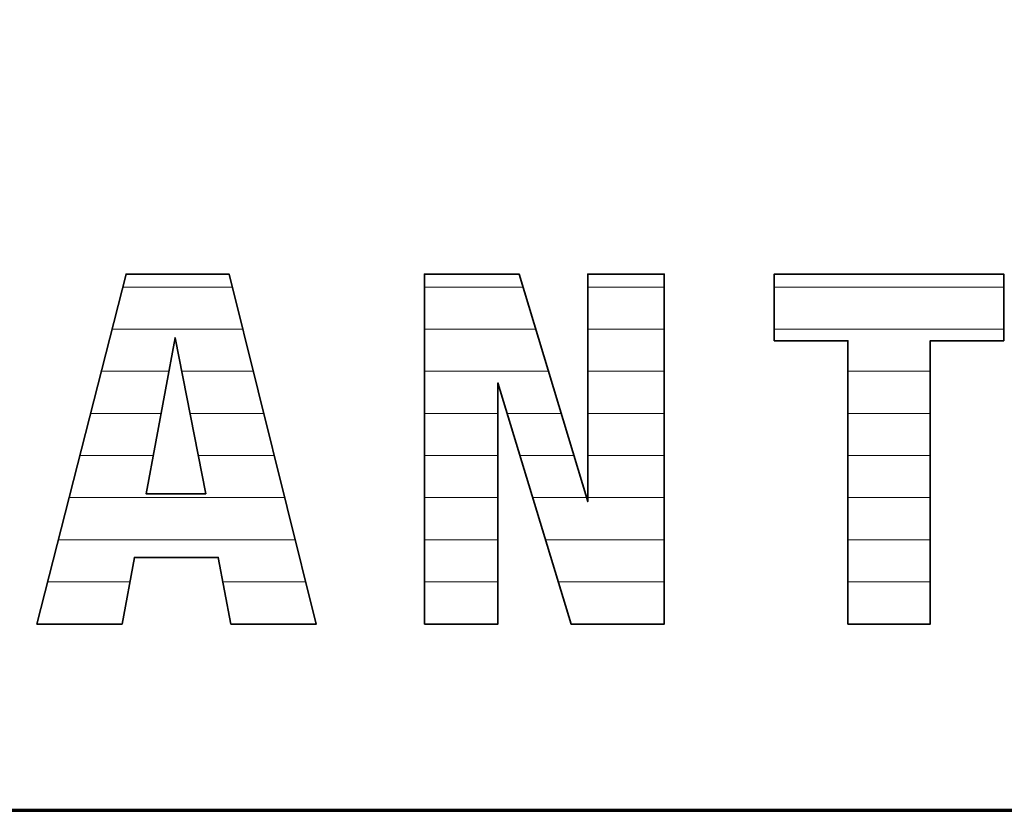
# Model space of a CAD drawing. Units: millimetres. Extents: x 0 to 24042, y 0 to 16800.
# Drawn here: x 16710 to 17037, y 400 to 663 of the extents above; entities that cross this region are included whole.
import ezdxf

# ---------------------------------------------------------------- set-up
doc = ezdxf.new("R2010")
doc.units = ezdxf.units.MM
doc.header["$MEASUREMENT"] = 0
doc.layers.add('(1) Shape lines', color=7, linetype='Continuous', lineweight=35)
doc.layers.add('(9) Sheet', color=7, linetype='Continuous', lineweight=35)

# ---------------------------------------------------------------- blocks, each defined once
blk = doc.blocks.new('HATCH_783_dc2c8ccd-48c3-46c8-bb4f-1a3dcaa159c3')
at = {"layer": '(1) Shape lines', "color": 0, "lineweight": 9}
for p, q in [((16721.74, 476), (16719.19, 476)), ((16721.74, 462), (16715.63, 462))]:
    blk.add_line(p, q, dxfattribs=at)
blk = doc.blocks.new('HATCH_788_fff6a7d5-0363-4cc3-b8aa-70ae88681da5')
at = {"layer": '(1) Shape lines', "color": 0, "lineweight": 9}
for p, q in [((16730.95, 476), (16721.74, 476)), ((16743.89, 462), (16721.74, 462))]:
    blk.add_line(p, q, dxfattribs=at)
blk = doc.blocks.new('HATCH_789_981a6f39-f686-4ec4-9769-3ca367374a66')
at = {"layer": '(1) Shape lines', "color": 0, "lineweight": 9}
for p, q in [((16743.97, 560), (16740.61, 560)), ((16743.97, 546), (16737.04, 546)), ((16743.97, 532), (16733.47, 532)), ((16743.97, 518), (16729.9, 518)), ((16743.97, 504), (16726.33, 504)), ((16743.97, 490), (16722.76, 490)), ((16743.97, 476), (16730.95, 476)), ((16743.97, 462), (16743.89, 462))]:
    blk.add_line(p, q, dxfattribs=at)
blk = doc.blocks.new('HATCH_794_b2e10dfc-8aec-4b1c-adbe-4cb3c75afb01')
at = {"layer": '(1) Shape lines', "color": 0, "lineweight": 9}
for p, q in [((16744.14, 560), (16743.97, 560)), ((16744.31, 546), (16743.97, 546)), ((16744.49, 532), (16743.97, 532)), ((16744.67, 518), (16743.97, 518)), ((16744.84, 504), (16743.97, 504)), ((16745.02, 490), (16743.97, 490)), ((16745.2, 476), (16743.97, 476)), ((16743.99, 462), (16743.97, 462))]:
    blk.add_line(p, q, dxfattribs=at)
blk = doc.blocks.new('HATCH_795_4bc983d5-3a6b-4a32-ae49-76aeaadb5c77')
at = {"layer": '(1) Shape lines', "color": 0, "lineweight": 9}
for p, q in [((16745.28, 574), (16744.18, 574)), ((16745.28, 560), (16744.14, 560)), ((16745.28, 546), (16744.31, 546)), ((16745.28, 532), (16744.49, 532)), ((16745.28, 518), (16744.67, 518)), ((16745.28, 504), (16744.84, 504)), ((16745.28, 490), (16745.02, 490)), ((16745.28, 476), (16745.2, 476))]:
    blk.add_line(p, q, dxfattribs=at)
blk = doc.blocks.new('HATCH_800_5f311338-49e8-4e49-809b-1219f366a312')
at = {"layer": '(1) Shape lines', "color": 0, "lineweight": 9}
for p, q in [((16745.41, 574), (16745.28, 574)), ((16745.82, 560), (16745.28, 560)), ((16746.23, 546), (16745.28, 546)), ((16746.64, 532), (16745.28, 532)), ((16747.06, 518), (16745.28, 518)), ((16747.47, 504), (16745.28, 504)), ((16747.88, 490), (16745.28, 490)), ((16746.56, 476), (16745.28, 476))]:
    blk.add_line(p, q, dxfattribs=at)
blk = doc.blocks.new('HATCH_801_6fe32eea-ebd0-486c-8470-50ac7fe0c086')
at = {"layer": '(1) Shape lines', "color": 0, "lineweight": 9}
for p, q in [((16748.05, 574), (16745.41, 574)), ((16748.05, 560), (16745.82, 560)), ((16748.05, 546), (16746.23, 546)), ((16748.05, 532), (16746.64, 532)), ((16748.05, 518), (16747.06, 518)), ((16748.05, 504), (16747.47, 504)), ((16748.05, 490), (16747.88, 490))]:
    blk.add_line(p, q, dxfattribs=at)
blk = doc.blocks.new('HATCH_806_47c60990-d5a5-4f73-9882-b7716ca370d0')
at = {"layer": '(1) Shape lines', "color": 0, "lineweight": 9}
for p, q in [((16748.06, 574), (16748.05, 574)), ((16748.08, 560), (16748.05, 560)), ((16748.11, 546), (16748.05, 546)), ((16748.13, 532), (16748.05, 532)), ((16748.16, 518), (16748.05, 518)), ((16748.18, 504), (16748.05, 504)), ((16748.21, 490), (16748.05, 490))]:
    blk.add_line(p, q, dxfattribs=at)
blk = doc.blocks.new('HATCH_807_5825f7a7-b73f-4f47-a528-9b997e2ea046')
at = {"layer": '(1) Shape lines', "color": 0, "lineweight": 9}
for p, q in [((16748.22, 574), (16748.06, 574)), ((16748.22, 560), (16748.08, 560)), ((16748.22, 546), (16748.11, 546)), ((16748.22, 532), (16748.13, 532)), ((16748.22, 518), (16748.16, 518)), ((16748.22, 504), (16748.18, 504)), ((16748.22, 490), (16748.21, 490))]:
    blk.add_line(p, q, dxfattribs=at)
blk = doc.blocks.new('HATCH_812_911c01dd-b25d-4eb7-b5e1-3ab8fa6239e1')
at = {"layer": '(1) Shape lines', "color": 0, "lineweight": 9}
for p, q in [((16748.31, 574), (16748.22, 574)), ((16748.58, 560), (16748.22, 560)), ((16748.86, 546), (16748.22, 546)), ((16749.14, 532), (16748.22, 532)), ((16749.42, 518), (16748.22, 518)), ((16749.7, 504), (16748.22, 504)), ((16749.98, 490), (16748.22, 490))]:
    blk.add_line(p, q, dxfattribs=at)
blk = doc.blocks.new('HATCH_813_be6d45f9-3bab-4b98-9f86-8a0ae454900a')
at = {"layer": '(1) Shape lines', "color": 0, "lineweight": 9}
for p, q in [((16750.1, 574), (16748.31, 574)), ((16750.1, 560), (16748.58, 560)), ((16750.1, 546), (16748.86, 546)), ((16750.1, 532), (16749.14, 532)), ((16750.1, 518), (16749.42, 518)), ((16750.1, 504), (16749.7, 504)), ((16750.1, 490), (16749.98, 490))]:
    blk.add_line(p, q, dxfattribs=at)
blk = doc.blocks.new('HATCH_818_095060a5-ae99-405d-af6f-4837c717b170')
at = {"layer": '(1) Shape lines', "color": 0, "lineweight": 9}
for p, q in [((16750.18, 574), (16750.1, 574)), ((16750.46, 560), (16750.1, 560)), ((16750.74, 546), (16750.1, 546)), ((16751.01, 532), (16750.1, 532)), ((16751.29, 518), (16750.1, 518)), ((16751.57, 504), (16750.1, 504)), ((16751.84, 490), (16750.1, 490))]:
    blk.add_line(p, q, dxfattribs=at)
blk = doc.blocks.new('HATCH_819_48872aaf-36ba-43c4-acbb-4a72e32a8759')
at = {"layer": '(1) Shape lines', "color": 0, "lineweight": 9}
for p, q in [((16751.96, 574), (16750.18, 574)), ((16751.96, 560), (16750.46, 560)), ((16751.96, 546), (16750.74, 546)), ((16751.96, 532), (16751.01, 532)), ((16751.96, 518), (16751.29, 518)), ((16751.96, 504), (16751.57, 504)), ((16751.96, 490), (16751.84, 490))]:
    blk.add_line(p, q, dxfattribs=at)
blk = doc.blocks.new('HATCH_824_a645c7c3-4593-4245-9e40-16f81200ff93')
at = {"layer": '(1) Shape lines', "color": 0, "lineweight": 9}
for p, q in [((16752.55, 504), (16751.96, 504)), ((16758.9, 490), (16751.96, 490))]:
    blk.add_line(p, q, dxfattribs=at)
blk = doc.blocks.new('HATCH_825_8481fb45-5322-4fc1-88f5-e04b6922856d')
at = {"layer": '(1) Shape lines', "color": 0, "lineweight": 9}
for p, q in [((16761.58, 504), (16752.55, 504)), ((16761.58, 490), (16758.9, 490))]:
    blk.add_line(p, q, dxfattribs=at)
blk = doc.blocks.new('HATCH_826_92de4dcd-47f8-4005-aa41-1d74326f8ed8')
at = {"layer": '(1) Shape lines', "color": 0, "lineweight": 9}
for p, q in [((16753.93, 574), (16751.96, 574)), ((16760.28, 560), (16751.96, 560)), ((16759.51, 546), (16751.96, 546)), ((16756.91, 532), (16751.96, 532)), ((16754.32, 518), (16751.96, 518))]:
    blk.add_line(p, q, dxfattribs=at)
blk = doc.blocks.new('HATCH_827_175de3ae-4b09-4824-8100-02fc61770391')
at = {"layer": '(1) Shape lines', "color": 0, "lineweight": 9}
for p, q in [((16761.58, 574), (16753.93, 574)), ((16761.58, 560), (16760.28, 560))]:
    blk.add_line(p, q, dxfattribs=at)
blk = doc.blocks.new('HATCH_832_573b2d4c-0f0c-44ba-8038-81c7b189d8fd')
at = {"layer": '(1) Shape lines', "color": 0, "lineweight": 9}
for p, q in [((16761.7, 504), (16761.58, 504)), ((16763.02, 490), (16761.58, 490))]:
    blk.add_line(p, q, dxfattribs=at)
blk = doc.blocks.new('HATCH_833_612e11ee-cb14-4eca-bf22-940e5aa80ad5')
at = {"layer": '(1) Shape lines', "color": 0, "lineweight": 9}
for p, q in [((16763.57, 504), (16761.7, 504)), ((16763.57, 490), (16763.02, 490))]:
    blk.add_line(p, q, dxfattribs=at)
blk = doc.blocks.new('HATCH_834_6869e0d3-bb3c-494e-a181-3b7804a1bf22')
at = {"layer": '(1) Shape lines', "color": 0, "lineweight": 9}
for p, q in [((16761.85, 574), (16761.58, 574)), ((16762.75, 560), (16761.58, 560))]:
    blk.add_line(p, q, dxfattribs=at)
blk = doc.blocks.new('HATCH_835_3bc04e1f-9fe0-4479-889c-2cb39666f5dc')
at = {"layer": '(1) Shape lines', "color": 0, "lineweight": 9}
for p, q in [((16763.57, 574), (16761.85, 574)), ((16763.57, 560), (16762.75, 560))]:
    blk.add_line(p, q, dxfattribs=at)
blk = doc.blocks.new('HATCH_839_d5fb06de-2bb6-4f7b-a8d6-ebbb5b657804')
at = {"layer": '(1) Shape lines', "color": 0, "lineweight": 9}
for p, q in [((16763.65, 504), (16763.57, 504)), ((16764.51, 490), (16763.57, 490))]:
    blk.add_line(p, q, dxfattribs=at)
blk = doc.blocks.new('HATCH_840_b0bfc8ba-8b0f-4bcb-ab76-86fbf3057c41')
at = {"layer": '(1) Shape lines', "color": 0, "lineweight": 9}
for p, q in [((16764.88, 504), (16763.65, 504)), ((16764.88, 490), (16764.51, 490))]:
    blk.add_line(p, q, dxfattribs=at)
blk = doc.blocks.new('HATCH_841_0d257ee8-c0cb-4556-a0b4-2b6ad79925a9')
at = {"layer": '(1) Shape lines', "color": 0, "lineweight": 9}
for p, q in [((16763.72, 574), (16763.57, 574)), ((16764.2, 560), (16763.57, 560)), ((16764.69, 546), (16763.78, 546))]:
    blk.add_line(p, q, dxfattribs=at)
blk = doc.blocks.new('HATCH_842_f272a2ab-d2fa-4dfb-be28-9f5dfeb57c6f')
at = {"layer": '(1) Shape lines', "color": 0, "lineweight": 9}
for p, q in [((16764.88, 574), (16763.72, 574)), ((16764.88, 560), (16764.2, 560)), ((16764.88, 546), (16764.69, 546))]:
    blk.add_line(p, q, dxfattribs=at)
blk = doc.blocks.new('HATCH_845_6b534342-aa21-455a-bb0f-b209867a9ff9')
at = {"layer": '(1) Shape lines', "color": 0, "lineweight": 9}
for p, q in [((16764.95, 504), (16764.88, 504)), ((16765.67, 490), (16764.88, 490))]:
    blk.add_line(p, q, dxfattribs=at)
blk = doc.blocks.new('HATCH_846_0a970582-05a5-460c-8bd7-f62a9315f28b')
at = {"layer": '(1) Shape lines', "color": 0, "lineweight": 9}
for p, q in [((16765.98, 504), (16764.95, 504)), ((16765.98, 490), (16765.67, 490))]:
    blk.add_line(p, q, dxfattribs=at)
blk = doc.blocks.new('HATCH_847_f01971da-d838-4b3a-9fff-36f201ca9702')
at = {"layer": '(1) Shape lines', "color": 0, "lineweight": 9}
for p, q in [((16764.99, 574), (16764.88, 574)), ((16765.34, 560), (16764.88, 560)), ((16765.7, 546), (16764.88, 546))]:
    blk.add_line(p, q, dxfattribs=at)
blk = doc.blocks.new('HATCH_848_a9f8bcb2-4b81-4434-9814-343fc4d47c48')
at = {"layer": '(1) Shape lines', "color": 0, "lineweight": 9}
for p, q in [((16765.98, 574), (16764.99, 574)), ((16765.98, 560), (16765.34, 560)), ((16765.98, 546), (16765.7, 546))]:
    blk.add_line(p, q, dxfattribs=at)
blk = doc.blocks.new('HATCH_851_eee6acd6-903d-44ac-a8f5-d688eabd8184')
at = {"layer": '(1) Shape lines', "color": 0, "lineweight": 9}
for p, q in [((16766.34, 504), (16765.98, 504)), ((16770.21, 490), (16765.98, 490))]:
    blk.add_line(p, q, dxfattribs=at)
blk = doc.blocks.new('HATCH_852_540b922d-dddc-4c5a-9fcf-8bd0cbfb6aaf')
at = {"layer": '(1) Shape lines', "color": 0, "lineweight": 9}
for p, q in [((16771.85, 504), (16766.34, 504)), ((16771.85, 490), (16770.21, 490))]:
    blk.add_line(p, q, dxfattribs=at)
blk = doc.blocks.new('HATCH_853_d72bafdb-9700-4591-9c78-68086eeb423b')
at = {"layer": '(1) Shape lines', "color": 0, "lineweight": 9}
for p, q in [((16766.33, 574), (16765.98, 574)), ((16767.45, 560), (16765.98, 560)), ((16768.58, 546), (16765.98, 546)), ((16769.7, 532), (16766.56, 532)), ((16770.83, 518), (16769.33, 518))]:
    blk.add_line(p, q, dxfattribs=at)
blk = doc.blocks.new('HATCH_854_b950aacb-f6b9-4228-9fe5-aea331e149e7')
at = {"layer": '(1) Shape lines', "color": 0, "lineweight": 9}
for p, q in [((16771.85, 574), (16766.33, 574)), ((16771.85, 560), (16767.45, 560)), ((16771.85, 546), (16768.58, 546)), ((16771.85, 532), (16769.7, 532)), ((16771.85, 518), (16770.83, 518))]:
    blk.add_line(p, q, dxfattribs=at)
blk = doc.blocks.new('HATCH_857_8ca7e417-9536-4e28-8a05-f3411768f8ca')
at = {"layer": '(1) Shape lines', "color": 0, "lineweight": 9}
for p, q in [((16771.87, 574), (16771.85, 574)), ((16771.93, 560), (16771.85, 560)), ((16771.99, 546), (16771.85, 546)), ((16772.05, 532), (16771.85, 532)), ((16772.12, 518), (16771.85, 518)), ((16772.18, 504), (16771.85, 504)), ((16772.24, 490), (16771.85, 490))]:
    blk.add_line(p, q, dxfattribs=at)
blk = doc.blocks.new('HATCH_858_b4d28215-dc4b-43d5-a340-f7b8d017307d')
at = {"layer": '(1) Shape lines', "color": 0, "lineweight": 9}
for p, q in [((16772.27, 574), (16771.87, 574)), ((16772.27, 560), (16771.93, 560)), ((16772.27, 546), (16771.99, 546)), ((16772.27, 532), (16772.05, 532)), ((16772.27, 518), (16772.12, 518)), ((16772.27, 504), (16772.18, 504)), ((16772.27, 490), (16772.24, 490))]:
    blk.add_line(p, q, dxfattribs=at)
blk = doc.blocks.new('HATCH_861_91362a58-2aeb-4cea-9159-3d3c84bb98a3')
at = {"layer": '(1) Shape lines', "color": 0, "lineweight": 9}
for p, q in [((16772.32, 574), (16772.27, 574)), ((16772.48, 560), (16772.27, 560)), ((16772.64, 546), (16772.27, 546)), ((16772.8, 532), (16772.27, 532)), ((16772.96, 518), (16772.27, 518)), ((16773.12, 504), (16772.27, 504)), ((16773.28, 490), (16772.27, 490))]:
    blk.add_line(p, q, dxfattribs=at)
blk = doc.blocks.new('HATCH_862_9c6be5a1-cc6c-44e1-acd4-a7709eb396f5')
at = {"layer": '(1) Shape lines', "color": 0, "lineweight": 9}
for p, q in [((16773.35, 574), (16772.32, 574)), ((16773.35, 560), (16772.48, 560)), ((16773.35, 546), (16772.64, 546)), ((16773.35, 532), (16772.8, 532)), ((16773.35, 518), (16772.96, 518)), ((16773.35, 504), (16773.12, 504)), ((16773.35, 490), (16773.28, 490))]:
    blk.add_line(p, q, dxfattribs=at)
blk = doc.blocks.new('HATCH_865_59c8226a-32e8-4fd3-936a-22815d71798c')
at = {"layer": '(1) Shape lines', "color": 0, "lineweight": 9}
for p, q in [((16773.44, 574), (16773.35, 574)), ((16773.72, 560), (16773.35, 560)), ((16774.01, 546), (16773.35, 546)), ((16774.29, 532), (16773.35, 532)), ((16774.58, 518), (16773.35, 518)), ((16774.86, 504), (16773.35, 504)), ((16775.15, 490), (16773.35, 490))]:
    blk.add_line(p, q, dxfattribs=at)
blk = doc.blocks.new('HATCH_866_a3918340-075f-4e9a-8b13-7b3d6622a13e')
at = {"layer": '(1) Shape lines', "color": 0, "lineweight": 9}
for p, q in [((16775.27, 574), (16773.44, 574)), ((16775.27, 560), (16773.72, 560)), ((16775.27, 546), (16774.01, 546)), ((16775.27, 532), (16774.29, 532)), ((16775.27, 518), (16774.58, 518)), ((16775.27, 504), (16774.86, 504)), ((16775.27, 490), (16775.15, 490))]:
    blk.add_line(p, q, dxfattribs=at)
blk = doc.blocks.new('HATCH_868_743016ff-9964-4e3d-97c5-4e64c214d451')
at = {"layer": '(1) Shape lines', "color": 0, "lineweight": 9}
for p, q in [((16775.3, 574), (16775.27, 574)), ((16775.39, 560), (16775.27, 560)), ((16775.49, 546), (16775.27, 546)), ((16775.59, 532), (16775.27, 532)), ((16775.69, 518), (16775.27, 518)), ((16775.78, 504), (16775.27, 504)), ((16775.88, 490), (16775.27, 490))]:
    blk.add_line(p, q, dxfattribs=at)
blk = doc.blocks.new('HATCH_869_8d0ee42b-3685-4483-97d2-ddaa24bb7e6b')
at = {"layer": '(1) Shape lines', "color": 0, "lineweight": 9}
for p, q in [((16775.92, 574), (16775.3, 574)), ((16775.92, 560), (16775.39, 560)), ((16775.92, 546), (16775.49, 546)), ((16775.92, 532), (16775.59, 532)), ((16775.92, 518), (16775.69, 518)), ((16775.92, 504), (16775.78, 504)), ((16775.92, 490), (16775.88, 490))]:
    blk.add_line(p, q, dxfattribs=at)
blk = doc.blocks.new('HATCH_870_3155beed-3aae-4ea5-bf5f-c929e22f68fc')
at = {"layer": '(1) Shape lines', "color": 0, "lineweight": 9}
for p, q in [((16776.06, 574), (16775.92, 574)), ((16776.5, 560), (16775.92, 560)), ((16776.95, 546), (16775.92, 546)), ((16777.39, 532), (16775.92, 532)), ((16777.84, 518), (16775.92, 518)), ((16778.29, 504), (16775.92, 504)), ((16778.73, 490), (16775.92, 490)), ((16779.18, 476), (16777.47, 476))]:
    blk.add_line(p, q, dxfattribs=at)
blk = doc.blocks.new('HATCH_871_3a2c2714-fc37-4ab9-976d-493bfd2f4824')
at = {"layer": '(1) Shape lines', "color": 0, "lineweight": 9}
for p, q in [((16779.52, 574), (16776.06, 574)), ((16779.52, 560), (16776.5, 560)), ((16779.52, 546), (16776.95, 546)), ((16779.52, 532), (16777.39, 532)), ((16779.52, 518), (16777.84, 518)), ((16779.52, 504), (16778.29, 504)), ((16779.52, 490), (16778.73, 490)), ((16779.52, 476), (16779.18, 476))]:
    blk.add_line(p, q, dxfattribs=at)
blk = doc.blocks.new('HATCH_872_442aa5da-5f32-4c79-a6fb-d161414f5e21')
at = {"layer": '(1) Shape lines', "color": 0, "lineweight": 9}
for p, q in [((16779.54, 574), (16779.52, 574)), ((16779.62, 560), (16779.52, 560)), ((16779.7, 546), (16779.52, 546)), ((16779.77, 532), (16779.52, 532)), ((16779.85, 518), (16779.52, 518)), ((16779.92, 504), (16779.52, 504)), ((16780, 490), (16779.52, 490)), ((16780.08, 476), (16779.52, 476)), ((16780.15, 462), (16780.14, 462))]:
    blk.add_line(p, q, dxfattribs=at)
blk = doc.blocks.new('HATCH_873_2e922cf9-7f5e-47e8-9ac7-dfb47e8bb4e5')
at = {"layer": '(1) Shape lines', "color": 0, "lineweight": 9}
for p, q in [((16780.15, 574), (16779.54, 574)), ((16780.15, 560), (16779.62, 560)), ((16780.15, 546), (16779.7, 546)), ((16780.15, 532), (16779.77, 532)), ((16780.15, 518), (16779.85, 518)), ((16780.15, 504), (16779.92, 504)), ((16780.15, 490), (16780, 490)), ((16780.15, 476), (16780.08, 476)), ((16780.15, 462), (16780.15, 462))]:
    blk.add_line(p, q, dxfattribs=at)
blk = doc.blocks.new('HATCH_874_e0418ac3-868f-43ec-912e-57d6bdaebf54')
at = {"layer": '(1) Shape lines', "color": 0, "lineweight": 9}
for p, q in [((16780.2, 574), (16780.15, 574)), ((16780.56, 560), (16780.15, 560)), ((16780.92, 546), (16780.15, 546)), ((16781.29, 532), (16780.15, 532)), ((16781.65, 518), (16780.15, 518)), ((16782.01, 504), (16780.15, 504)), ((16782.37, 490), (16780.15, 490)), ((16782.73, 476), (16780.15, 476)), ((16783.09, 462), (16780.15, 462))]:
    blk.add_line(p, q, dxfattribs=at)
blk = doc.blocks.new('HATCH_875_46bcd890-9a94-4ed5-94c5-b1f0fa7331f8')
at = {"layer": '(1) Shape lines', "color": 0, "lineweight": 9}
for p, q in [((16780.6, 574), (16780.2, 574)), ((16783.1, 560), (16780.56, 560)), ((16783.1, 546), (16780.92, 546)), ((16783.1, 532), (16781.29, 532)), ((16783.1, 518), (16781.65, 518)), ((16783.1, 504), (16782.01, 504)), ((16783.1, 490), (16782.37, 490)), ((16783.1, 476), (16782.73, 476)), ((16783.1, 462), (16783.09, 462))]:
    blk.add_line(p, q, dxfattribs=at)
blk = doc.blocks.new('HATCH_876_6053ad6a-2685-4f9c-915c-ee3ebda8aaff')
at = {"layer": '(1) Shape lines', "color": 0, "lineweight": 9}
for p, q in [((16784.09, 560), (16783.1, 560)), ((16787.58, 546), (16783.1, 546)), ((16791.07, 532), (16783.1, 532)), ((16794.56, 518), (16783.1, 518)), ((16798.04, 504), (16783.1, 504)), ((16801.53, 490), (16783.1, 490)), ((16805.02, 476), (16783.1, 476)), ((16808.51, 462), (16783.1, 462))]:
    blk.add_line(p, q, dxfattribs=at)
blk = doc.blocks.new('HATCH_880_073da586-c404-404a-8db7-b0769a140b87')
at = {"layer": '(1) Shape lines', "color": 0, "lineweight": 9}
for p, q in [((16845.37, 574), (16844.46, 574)), ((16848.31, 560), (16844.46, 560)), ((16851.25, 546), (16844.46, 546)), ((16854.19, 532), (16844.46, 532)), ((16857.13, 518), (16844.46, 518)), ((16860.07, 504), (16844.46, 504)), ((16863.01, 490), (16844.46, 490)), ((16865.95, 476), (16844.46, 476)), ((16868.89, 462), (16844.46, 462))]:
    blk.add_line(p, q, dxfattribs=at)
blk = doc.blocks.new('HATCH_881_975d84c7-1f21-4a50-9fb3-cbf44ba1174b')
at = {"layer": '(1) Shape lines', "color": 0, "lineweight": 9}
for p, q in [((16868.91, 574), (16845.37, 574)), ((16868.91, 560), (16848.31, 560)), ((16868.91, 546), (16851.25, 546)), ((16868.91, 532), (16854.19, 532)), ((16868.91, 518), (16857.13, 518)), ((16868.91, 504), (16860.07, 504)), ((16868.91, 490), (16863.01, 490)), ((16868.91, 476), (16865.95, 476)), ((16868.91, 462), (16868.89, 462))]:
    blk.add_line(p, q, dxfattribs=at)
blk = doc.blocks.new('HATCH_884_3f7a1983-1590-42a3-9d86-33ab6dbbfb87')
at = {"layer": '(1) Shape lines', "color": 0, "lineweight": 9}
for p, q in [((16869.42, 574), (16868.91, 574)), ((16871.08, 560), (16868.91, 560)), ((16872.73, 546), (16868.91, 546)), ((16874.39, 532), (16871.98, 532))]:
    blk.add_line(p, q, dxfattribs=at)
blk = doc.blocks.new('HATCH_885_f2b89449-df7b-4315-97cd-81c9e516e43d')
at = {"layer": '(1) Shape lines', "color": 0, "lineweight": 9}
for p, q in [((16875.93, 574), (16869.42, 574)), ((16875.93, 560), (16871.08, 560)), ((16875.93, 546), (16872.73, 546)), ((16875.93, 532), (16874.39, 532))]:
    blk.add_line(p, q, dxfattribs=at)
blk = doc.blocks.new('HATCH_888_bddeac00-5985-4f90-a811-29d1fc909d4d')
at = {"layer": '(1) Shape lines', "color": 0, "lineweight": 9}
for p, q in [((16876.11, 574), (16875.93, 574)), ((16876.68, 560), (16875.93, 560)), ((16877.25, 546), (16875.93, 546)), ((16877.83, 532), (16875.93, 532)), ((16878.4, 518), (16876.22, 518))]:
    blk.add_line(p, q, dxfattribs=at)
blk = doc.blocks.new('HATCH_889_07333391-df06-479f-b8f7-f6b550246af0')
at = {"layer": '(1) Shape lines', "color": 0, "lineweight": 9}
for p, q in [((16877.24, 574), (16876.11, 574)), ((16878.74, 560), (16876.68, 560)), ((16878.74, 546), (16877.25, 546)), ((16878.74, 532), (16877.83, 532)), ((16878.74, 518), (16878.4, 518))]:
    blk.add_line(p, q, dxfattribs=at)
blk = doc.blocks.new('HATCH_892_cf8603f7-83e6-4975-b190-93719f8ea219')
at = {"layer": '(1) Shape lines', "color": 0, "lineweight": 9}
for p, q in [((16879.96, 560), (16878.74, 560)), ((16881.85, 546), (16878.74, 546)), ((16883.74, 532), (16878.74, 532)), ((16885.63, 518), (16878.74, 518)), ((16887.52, 504), (16880.46, 504)), ((16889.41, 490), (16884.7, 490)), ((16891.31, 476), (16888.94, 476)), ((16893.2, 462), (16893.18, 462))]:
    blk.add_line(p, q, dxfattribs=at)
blk = doc.blocks.new('HATCH_893_48e1aff3-c845-4e1c-a32b-05ac1b7e3c44')
at = {"layer": '(1) Shape lines', "color": 0, "lineweight": 9}
for p, q in [((16881.46, 560), (16879.96, 560)), ((16885.68, 546), (16881.85, 546)), ((16889.9, 532), (16883.74, 532)), ((16893.21, 518), (16885.63, 518)), ((16893.21, 504), (16887.52, 504)), ((16893.21, 490), (16889.41, 490)), ((16893.21, 476), (16891.31, 476)), ((16893.21, 462), (16893.2, 462))]:
    blk.add_line(p, q, dxfattribs=at)
blk = doc.blocks.new('HATCH_896_eee32287-f915-4176-96f6-93fed69ebefc')
at = {"layer": '(1) Shape lines', "color": 0, "lineweight": 9}
for p, q in [((16893.49, 518), (16893.21, 518)), ((16894.8, 504), (16893.21, 504)), ((16896.12, 490), (16893.21, 490)), ((16897.43, 476), (16893.21, 476)), ((16898.74, 462), (16893.21, 462))]:
    blk.add_line(p, q, dxfattribs=at)
blk = doc.blocks.new('HATCH_897_b6b7cd30-2dba-4074-b05f-90fde3926546')
at = {"layer": '(1) Shape lines', "color": 0, "lineweight": 9}
for p, q in [((16894.12, 518), (16893.49, 518)), ((16898.35, 504), (16894.8, 504)), ((16898.75, 490), (16896.12, 490)), ((16898.75, 476), (16897.43, 476)), ((16898.75, 462), (16898.74, 462))]:
    blk.add_line(p, q, dxfattribs=at)
blk = doc.blocks.new('HATCH_900_98aea46d-29b3-43f5-ada1-b96cb0e33483')
at = {"layer": '(1) Shape lines', "color": 0, "lineweight": 9}
for p, q in [((16899.69, 574), (16898.75, 574)), ((16902.75, 560), (16898.75, 560)), ((16905.81, 546), (16898.75, 546)), ((16908.87, 532), (16898.75, 532)), ((16911.93, 518), (16898.75, 518)), ((16914.99, 504), (16898.75, 504)), ((16918.05, 490), (16898.75, 490)), ((16921.11, 476), (16898.75, 476)), ((16924.17, 462), (16898.75, 462))]:
    blk.add_line(p, q, dxfattribs=at)
blk = doc.blocks.new('HATCH_901_73384155-9920-40f2-a596-4d9f5d4817b0')
at = {"layer": '(1) Shape lines', "color": 0, "lineweight": 9}
for p, q in [((16924.19, 574), (16899.69, 574)), ((16924.19, 560), (16902.75, 560)), ((16924.19, 546), (16905.81, 546)), ((16924.19, 532), (16908.87, 532)), ((16924.19, 518), (16911.93, 518)), ((16924.19, 504), (16914.99, 504)), ((16924.19, 490), (16918.05, 490)), ((16924.19, 476), (16921.11, 476)), ((16924.19, 462), (16924.17, 462))]:
    blk.add_line(p, q, dxfattribs=at)
blk = doc.blocks.new('HATCH_906_a5278c9f-0fd6-4568-a241-7b75b2fdbd69')
at = {"layer": '(1) Shape lines', "color": 0, "lineweight": 9}
for p, q in [((16964, 574), (16960.74, 574)), ((16974.52, 560), (16960.74, 560))]:
    blk.add_line(p, q, dxfattribs=at)
blk = doc.blocks.new('HATCH_907_b5fac4f8-302f-427f-aaef-4628658c0298')
at = {"layer": '(1) Shape lines', "color": 0, "lineweight": 9}
for p, q in [((16977.41, 574), (16964, 574)), ((16977.41, 560), (16974.52, 560))]:
    blk.add_line(p, q, dxfattribs=at)
blk = doc.blocks.new('HATCH_910_81c71b14-58ca-40f0-8549-992eca281ed3')
at = {"layer": '(1) Shape lines', "color": 0, "lineweight": 9}
for p, q in [((16977.62, 574), (16977.41, 574)), ((16978.3, 560), (16977.41, 560))]:
    blk.add_line(p, q, dxfattribs=at)
blk = doc.blocks.new('HATCH_911_1e342307-2a9c-4339-8e52-2256c09ce794')
at = {"layer": '(1) Shape lines', "color": 0, "lineweight": 9}
for p, q in [((16978.49, 574), (16977.62, 574)), ((16978.49, 560), (16978.3, 560))]:
    blk.add_line(p, q, dxfattribs=at)
blk = doc.blocks.new('HATCH_914_cfa48770-ee3b-4934-93d5-1fd564413464')
at = {"layer": '(1) Shape lines', "color": 0, "lineweight": 9}
for p, q in [((16979.8, 574), (16978.49, 574)), ((16984.04, 560), (16978.49, 560))]:
    blk.add_line(p, q, dxfattribs=at)
blk = doc.blocks.new('HATCH_915_9eb2bc73-348a-4162-ad0c-fe17d90a24eb')
at = {"layer": '(1) Shape lines', "color": 0, "lineweight": 9}
for p, q in [((16985.21, 574), (16979.8, 574)), ((16985.21, 560), (16984.04, 560))]:
    blk.add_line(p, q, dxfattribs=at)
blk = doc.blocks.new('HATCH_918_2fa75800-469b-435f-b84c-ffbdbc500bbd')
at = {"layer": '(1) Shape lines', "color": 0, "lineweight": 9}
for p, q in [((16986.23, 574), (16985.21, 574)), ((16989.52, 560), (16985.21, 560)), ((16992.81, 546), (16985.21, 546)), ((16996.1, 532), (16985.21, 532)), ((16999.39, 518), (16985.21, 518)), ((17002.68, 504), (16985.21, 504)), ((17005.98, 490), (16985.21, 490)), ((17009.27, 476), (16985.21, 476)), ((17012.56, 462), (16985.21, 462))]:
    blk.add_line(p, q, dxfattribs=at)
blk = doc.blocks.new('HATCH_919_ca683fc4-da6d-48a8-b109-3afc87d10c17')
at = {"layer": '(1) Shape lines', "color": 0, "lineweight": 9}
for p, q in [((17012.58, 574), (16986.23, 574)), ((17012.58, 560), (16989.52, 560)), ((17012.58, 546), (16992.81, 546)), ((17012.58, 532), (16996.1, 532)), ((17012.58, 518), (16999.39, 518)), ((17012.58, 504), (17002.68, 504)), ((17012.58, 490), (17005.98, 490)), ((17012.58, 476), (17009.27, 476)), ((17012.58, 462), (17012.56, 462))]:
    blk.add_line(p, q, dxfattribs=at)
blk = doc.blocks.new('HATCH_922_bf721b8a-0609-490c-bebf-4cf3fc6ec798')
at = {"layer": '(1) Shape lines', "color": 0, "lineweight": 9}
for p, q in [((17017.36, 574), (17012.58, 574)), ((17032.8, 560), (17012.58, 560))]:
    blk.add_line(p, q, dxfattribs=at)
blk = doc.blocks.new('HATCH_923_baaee4d6-e3aa-439b-b5e0-695d1953d0ce')
at = {"layer": '(1) Shape lines', "color": 0, "lineweight": 9}
for p, q in [((17037.04, 574), (17017.36, 574)), ((17037.04, 560), (17032.8, 560))]:
    blk.add_line(p, q, dxfattribs=at)
blk = doc.blocks.new('GROUP_0_4e23419c-2f55-4819-aa8f-c6ddd3f46317')
at = {"layer": '(9) Sheet', "color": 7, "lineweight": 70, "ltscale": 120}
blk.add_line((800, 400), (23360, 400), dxfattribs=at)
at = {"layer": '(9) Sheet', "color": 7, "linetype": 'Continuous', "lineweight": 70, "ltscale": 120}
blk.add_lwpolyline([(15988.4, 400), (23360, 400), (23360, 2640)], dxfattribs=at)
at = {"layer": '(9) Sheet', "color": 7, "linetype": 'Continuous', "lineweight": 35, "ltscale": 40}
for points in [[(16715.6, 461.91), (16743.97, 461.91), (16748.05, 484.09), (16775.92, 484.09), (16780.15, 461.91), (16808.53, 461.91), (16779.52, 578.34), (16745.28, 578.34)], [(16844.46, 461.91), (16868.91, 461.91), (16868.91, 542.13), (16893.21, 461.91), (16924.19, 461.91), (16924.19, 578.34), (16898.75, 578.34), (16898.75, 502.67), (16875.93, 578.34), (16844.46, 578.34)], [(16985.21, 461.91), (17012.58, 461.91), (17012.58, 556.15), (17037.04, 556.15), (17037.04, 578.34), (16960.74, 578.34), (16960.74, 556.15), (16985.21, 556.15)], [(16771.85, 505.3), (16751.96, 505.3), (16761.58, 557.14)]]:
    blk.add_lwpolyline(points, close=True, dxfattribs=at)
at = {"layer": '(1) Shape lines', "color": 154, "linetype": 'ByBlock'}
for name in ['HATCH_795_4bc983d5-3a6b-4a32-ae49-76aeaadb5c77', 'HATCH_800_5f311338-49e8-4e49-809b-1219f366a312', 'HATCH_801_6fe32eea-ebd0-486c-8470-50ac7fe0c086', 'HATCH_806_47c60990-d5a5-4f73-9882-b7716ca370d0', 'HATCH_807_5825f7a7-b73f-4f47-a528-9b997e2ea046', 'HATCH_812_911c01dd-b25d-4eb7-b5e1-3ab8fa6239e1', 'HATCH_813_be6d45f9-3bab-4b98-9f86-8a0ae454900a', 'HATCH_818_095060a5-ae99-405d-af6f-4837c717b170', 'HATCH_819_48872aaf-36ba-43c4-acbb-4a72e32a8759', 'HATCH_826_92de4dcd-47f8-4005-aa41-1d74326f8ed8', 'HATCH_827_175de3ae-4b09-4824-8100-02fc61770391', 'HATCH_834_6869e0d3-bb3c-494e-a181-3b7804a1bf22', 'HATCH_835_3bc04e1f-9fe0-4479-889c-2cb39666f5dc', 'HATCH_841_0d257ee8-c0cb-4556-a0b4-2b6ad79925a9', 'HATCH_842_f272a2ab-d2fa-4dfb-be28-9f5dfeb57c6f', 'HATCH_847_f01971da-d838-4b3a-9fff-36f201ca9702', 'HATCH_848_a9f8bcb2-4b81-4434-9814-343fc4d47c48', 'HATCH_853_d72bafdb-9700-4591-9c78-68086eeb423b', 'HATCH_854_b950aacb-f6b9-4228-9fe5-aea331e149e7', 'HATCH_857_8ca7e417-9536-4e28-8a05-f3411768f8ca', 'HATCH_858_b4d28215-dc4b-43d5-a340-f7b8d017307d', 'HATCH_861_91362a58-2aeb-4cea-9159-3d3c84bb98a3', 'HATCH_862_9c6be5a1-cc6c-44e1-acd4-a7709eb396f5', 'HATCH_865_59c8226a-32e8-4fd3-936a-22815d71798c', 'HATCH_866_a3918340-075f-4e9a-8b13-7b3d6622a13e', 'HATCH_868_743016ff-9964-4e3d-97c5-4e64c214d451', 'HATCH_869_8d0ee42b-3685-4483-97d2-ddaa24bb7e6b', 'HATCH_870_3155beed-3aae-4ea5-bf5f-c929e22f68fc', 'HATCH_871_3a2c2714-fc37-4ab9-976d-493bfd2f4824', 'HATCH_872_442aa5da-5f32-4c79-a6fb-d161414f5e21', 'HATCH_873_2e922cf9-7f5e-47e8-9ac7-dfb47e8bb4e5', 'HATCH_874_e0418ac3-868f-43ec-912e-57d6bdaebf54', 'HATCH_875_46bcd890-9a94-4ed5-94c5-b1f0fa7331f8', 'HATCH_880_073da586-c404-404a-8db7-b0769a140b87', 'HATCH_881_975d84c7-1f21-4a50-9fb3-cbf44ba1174b', 'HATCH_884_3f7a1983-1590-42a3-9d86-33ab6dbbfb87', 'HATCH_885_f2b89449-df7b-4315-97cd-81c9e516e43d', 'HATCH_888_bddeac00-5985-4f90-a811-29d1fc909d4d', 'HATCH_889_07333391-df06-479f-b8f7-f6b550246af0', 'HATCH_900_98aea46d-29b3-43f5-ada1-b96cb0e33483', 'HATCH_901_73384155-9920-40f2-a596-4d9f5d4817b0', 'HATCH_906_a5278c9f-0fd6-4568-a241-7b75b2fdbd69', 'HATCH_907_b5fac4f8-302f-427f-aaef-4628658c0298', 'HATCH_910_81c71b14-58ca-40f0-8549-992eca281ed3', 'HATCH_911_1e342307-2a9c-4339-8e52-2256c09ce794', 'HATCH_914_cfa48770-ee3b-4934-93d5-1fd564413464', 'HATCH_915_9eb2bc73-348a-4162-ad0c-fe17d90a24eb', 'HATCH_918_2fa75800-469b-435f-b84c-ffbdbc500bbd', 'HATCH_919_ca683fc4-da6d-48a8-b109-3afc87d10c17', 'HATCH_922_bf721b8a-0609-490c-bebf-4cf3fc6ec798', 'HATCH_923_baaee4d6-e3aa-439b-b5e0-695d1953d0ce', 'HATCH_789_981a6f39-f686-4ec4-9769-3ca367374a66', 'HATCH_794_b2e10dfc-8aec-4b1c-adbe-4cb3c75afb01', 'HATCH_876_6053ad6a-2685-4f9c-915c-ee3ebda8aaff', 'HATCH_892_cf8603f7-83e6-4975-b190-93719f8ea219', 'HATCH_893_48e1aff3-c845-4e1c-a32b-05ac1b7e3c44', 'HATCH_896_eee32287-f915-4176-96f6-93fed69ebefc', 'HATCH_897_b6b7cd30-2dba-4074-b05f-90fde3926546', 'HATCH_824_a645c7c3-4593-4245-9e40-16f81200ff93', 'HATCH_825_8481fb45-5322-4fc1-88f5-e04b6922856d', 'HATCH_832_573b2d4c-0f0c-44ba-8038-81c7b189d8fd', 'HATCH_833_612e11ee-cb14-4eca-bf22-940e5aa80ad5', 'HATCH_839_d5fb06de-2bb6-4f7b-a8d6-ebbb5b657804', 'HATCH_840_b0bfc8ba-8b0f-4bcb-ab76-86fbf3057c41', 'HATCH_845_6b534342-aa21-455a-bb0f-b209867a9ff9', 'HATCH_846_0a970582-05a5-460c-8bd7-f62a9315f28b', 'HATCH_851_eee6acd6-903d-44ac-a8f5-d688eabd8184', 'HATCH_852_540b922d-dddc-4c5a-9fcf-8bd0cbfb6aaf', 'HATCH_783_dc2c8ccd-48c3-46c8-bb4f-1a3dcaa159c3', 'HATCH_788_fff6a7d5-0363-4cc3-b8aa-70ae88681da5']:
    blk.add_blockref(name, (0, 0), dxfattribs=at)

msp = doc.modelspace()

# ---------------------------------------------------------------- block references
at = {"color": 7, "linetype": 'ByBlock'}
msp.add_blockref('GROUP_0_4e23419c-2f55-4819-aa8f-c6ddd3f46317', (0, 0), dxfattribs=at)

doc.saveas('drawing.dxf')
